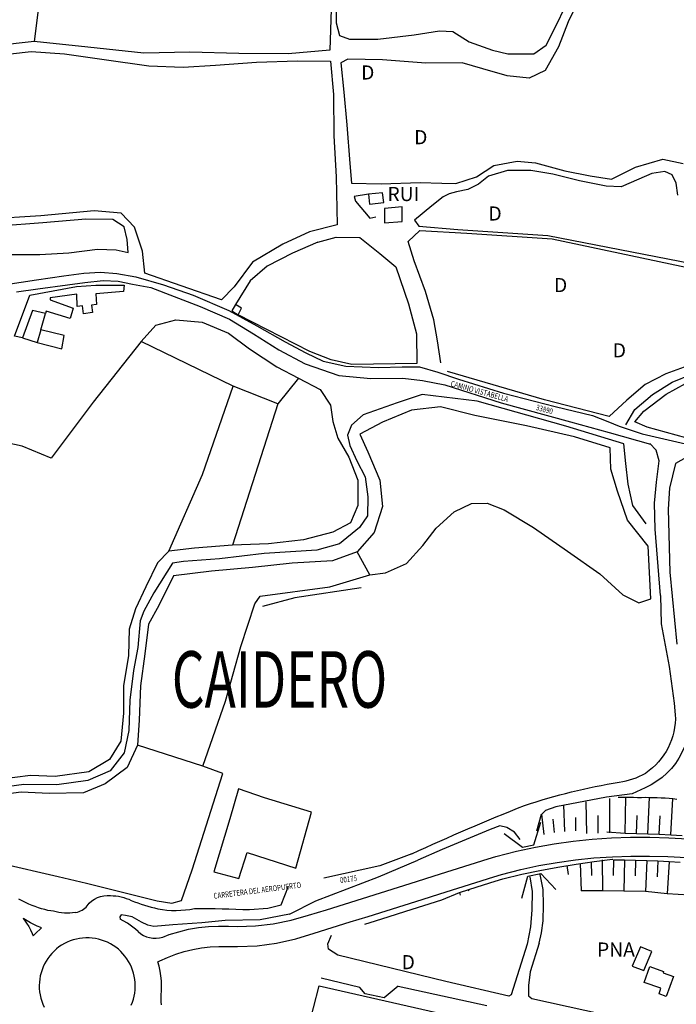
# Model space of a CAD drawing. Units: metres. Extents: x 631003 to 663551, y 4595049 to 4625003.
# Drawn here: x 648004 to 648353, y 4612487 to 4613009 of the extents above; entities that cross this region are included whole.
import ezdxf
from ezdxf.enums import TextEntityAlignment as Align

# ---------------------------------------------------------------- set-up
doc = ezdxf.new("R2010")
doc.units = ezdxf.units.M
doc.header["$MEASUREMENT"] = 0
for name, color, linetype in [('formato', 7, 'Continuous'), ('Nivel 10', 7, 'Continuous'), ('Nivel 11', 7, 'Continuous'), ('Nivel 12', 10, 'Continuous'), ('Nivel 20', 7, 'Continuous'), ('Nivel 22', 7, 'Continuous'), ('Nivel 24', 92, 'Continuous'), ('Nivel 26', 142, 'Continuous'), ('Nivel 32', 8, 'Continuous'), ('Nivel 46', 7, 'Continuous'), ('Nivel 47', 8, 'Continuous'), ('Nivel 7', 8, 'Continuous')]:
    doc.layers.add(name, color=color, linetype=linetype)
doc.layers.add('Nivel 21', color=7, linetype='Continuous', lineweight=0)
doc.styles.add('Style-font000', font='font000.shx')
doc.styles.add('Style-font004', font='font004.shx')
doc.styles.add('Style-font031', font='font031.shx')
doc.styles.add('Style-font100', font='font100.shx', dxfattribs={"bigfont": 'font100big.shx'})

# ---------------------------------------------------------------- blocks, each defined once
blk = doc.blocks.new('A$C7786399B')
at = {"layer": 'Nivel 20', "linetype": 'Continuous', "lineweight": 0, "char_height": 3, "attachment_point": 5, "line_spacing_factor": 0.722892, "style": 'Style-font031'}
for s, insert, rotation in [('\\W0.800017x;\\T1.951;CAMINO VISTABELLA', (670575.79, 4614447.84), 344.396), ('\\W0.800019x;\\T1.904;CARRETERA DEL AEROPUERTO', (670457.81, 4614182.79), 7.2555)]:
    blk.add_mtext(s, dxfattribs=dict(at, insert=insert, rotation=rotation))
at = {"layer": 'Nivel 21', "linetype": 'Continuous', "lineweight": 0, "style": 'Style-font031'}
for s, rotation, width, p in [('33890', 344.396, 0.800017, (670610.33, 4614438.2)), ('00175', 7.2555, 0.800019, (670506.2, 4614188.78))]:
    blk.add_text(s, height=3, rotation=rotation, dxfattribs=dict(at, width=width)).set_placement(p, align=Align.MIDDLE_CENTER)

msp = doc.modelspace()

# ---------------------------------------------------------------- linework, layer by layer
at = {"layer": 'Nivel 10'}
for p, q in [((648076.74, 4612847.35), (648087.43, 4612850.08)), ((648087.43, 4612850.08), (648101.42, 4612848.96)), ((648101.42, 4612848.96), (648115.47, 4612842.98)), ((648068.92, 4612838.62), (648076.74, 4612847.35)), ((648115.47, 4612842.98), (648126.6, 4612834.67)), ((648117.84, 4612814.92), (648068.92, 4612838.62)), ((648126.6, 4612834.67), (648141.14, 4612825.11)), ((648141.14, 4612825.11), (648152.55, 4612819.19)), ((648152.55, 4612819.19), (648141.66, 4612805.49)), ((648152.55, 4612819.19), (648164.12, 4612813.15)), ((648141.66, 4612805.49), (648117.84, 4612814.92)), ((648164.12, 4612813.15), (648169.6, 4612804.83)), ((648169.6, 4612804.83), (648170.77, 4612796.18)), ((648170.77, 4612796.18), (648173.54, 4612787.29)), ((648173.54, 4612787.29), (648179.32, 4612777.12)), ((648179.32, 4612777.12), (648184, 4612764.97)), ((648184, 4612764.97), (648184.1, 4612751.46)), ((648184.1, 4612751.46), (648180.24, 4612742.4)), ((648180.24, 4612742.4), (648170.83, 4612737.44)), ((648155.27, 4612733.28), (648136.57, 4612731.24)), ((648170.83, 4612737.44), (648155.27, 4612733.28)), ((648097.36, 4612728.79), (648083.64, 4612727.35)), ((648117.52, 4612730.53), (648097.36, 4612728.79)), ((648136.57, 4612731.24), (648117.52, 4612730.53)), ((648083.64, 4612727.35), (648077.6, 4612721.01)), ((648077.6, 4612721.01), (648071.4, 4612708.37)), ((648071.4, 4612708.37), (648065.98, 4612696.69)), ((648065.98, 4612696.69), (648062.58, 4612685.81)), ((648062.58, 4612685.81), (648062.33, 4612671.91)), ((648062.33, 4612671.91), (648059.58, 4612655.71)), ((648059.58, 4612655.71), (648059.54, 4612641.21)), ((648059.54, 4612641.21), (648058.14, 4612626.32)), ((648058.14, 4612626.32), (648052.25, 4612616.7)), ((648052.25, 4612616.7), (648041.2, 4612610.07)), ((648010.16, 4612608.19), (647993.33, 4612605.96)), ((648023.34, 4612607.68), (648010.16, 4612608.19)), ((648041.2, 4612610.07), (648023.34, 4612607.68)), ((648090.44, 4612541.71), (648096.18, 4612558.01)), ((648024.93, 4612554.47), (648039.98, 4612550.95)), ((648039.98, 4612550.95), (648077.47, 4612541.57)), ((648077.47, 4612541.57), (648085.31, 4612540.43)), ((648085.31, 4612540.43), (648090.44, 4612541.71))]:
    msp.add_line(p, q, dxfattribs=at)
at = {"layer": 'Nivel 10', "flags": 128}
for points in [[(648147.31, 4613155.48), (648155.23, 4613149.56), (648170.94, 4613136.73), (648172.38, 4613112.07), (648171.19, 4613083.6), (648170.19, 4613051.9), (648170.05, 4613020.55), (648169.2, 4612993.39), (648147.04, 4612991.32), (648120.94, 4612991.58), (648094.84, 4612992.31), (648070.35, 4612991.78), (648040.73, 4612994.93), (648012.22, 4612997.84)], [(648172.03, 4613046.78), (648172.55, 4613007.84), (648174.3, 4613001.17), (648179.7, 4612999.21), (648194.73, 4612999.22), (648213.94, 4613001.42), (648227.47, 4613003.54), (648234.59, 4613003.15), (648243.18, 4612997.76), (648255.69, 4612993.3), (648263.72, 4612991.29), (648277.64, 4612991.36), (648284.18, 4612995.99), (648289, 4613005.66), (648294.53, 4613017.03)], [(648016.7, 4613034.72), (648012.22, 4612997.84), (647991.55, 4612995.57), (647970.93, 4612996.97), (647953.8, 4612996.83), (647941.09, 4612993.52), (647930.39, 4612990.3), (647934.5, 4613025.78)], [(648397.01, 4612999.21), (648388.58, 4612995.58), (648378.87, 4613003.07), (648365.49, 4613009.41), (648356.3, 4613019.15), (648353.02, 4613031.09), (648332.25, 4613028.72), (648313.17, 4613025.9), (648302.79, 4613022.81), (648295.85, 4613008.35), (648290.68, 4612995.13), (648283.58, 4612982.51), (648275, 4612978.52), (648263.44, 4612979.63), (648250.5, 4612983.44), (648239.46, 4612986.59), (648220.22, 4612986.33), (648197.25, 4612988.25), (648178.74, 4612988.6), (648175.03, 4612986.67)], [(647986.93, 4612990.02), (648010.59, 4612992.56), (648028.3, 4612991.35), (648049.39, 4612988.37), (648073.07, 4612985.06), (648091.27, 4612984.34), (648108.54, 4612985.27), (648130.23, 4612986.91), (648151.98, 4612987.69), (648169.64, 4612987.48), (648171.16, 4612969.79), (648171.33, 4612947.75), (648172.59, 4612926.06), (648173.03, 4612900.48), (648158.36, 4612896.81), (648144.21, 4612890.29), (648128.19, 4612880.75), (648118.41, 4612867.58), (648111.63, 4612860.82), (648090.28, 4612868.24), (648071.02, 4612874.88), (648069.69, 4612886.58), (648065.47, 4612899.29), (648058.46, 4612906.71), (648044.1, 4612908.09), (648015.72, 4612905.42), (647987.45, 4612903.53)], [(648175.03, 4612986.67), (648176.61, 4612971.1), (648178.19, 4612953.68), (648179.76, 4612933.22), (648180.69, 4612922.61), (648196.42, 4612922.28), (648217.16, 4612923.13), (648228.74, 4612922.61), (648236.13, 4612922.59), (648247.07, 4612926.12), (648256.32, 4612932.08), (648268.78, 4612934.45), (648278.4, 4612933.43), (648294, 4612929.33), (648307.56, 4612926.66), (648318.73, 4612924.86), (648331.55, 4612931.23), (648346.14, 4612935.47), (648356.85, 4612933.2)], [(648354.08, 4612916.36), (648353.14, 4612922.66), (648351.01, 4612927.05), (648347.08, 4612928.81), (648340.27, 4612927.86), (648329.29, 4612923.03), (648323.86, 4612920.67), (648315.98, 4612921.13), (648301.73, 4612923.85), (648287.59, 4612927.41), (648275.88, 4612929.47), (648263.49, 4612929.34), (648253.46, 4612926.4), (648248.15, 4612922.24), (648242.48, 4612919.28), (648236.55, 4612918.04), (648232.56, 4612916.95), (648229.37, 4612915.41)], [(648229.37, 4612915.41), (648223.45, 4612910.57), (648214.25, 4612903.09), (648216.55, 4612899.89), (648237.22, 4612898.11), (648285.06, 4612894.88), (648367.81, 4612878.83)], [(647996.93, 4612884.84), (648015.14, 4612884.89), (648030.56, 4612885.7), (648045.84, 4612887.66), (648055.71, 4612887.38), (648062.13, 4612885.92), (648061.62, 4612892.82), (648059.94, 4612899.47), (648053.95, 4612903.34), (648039.69, 4612903.49), (648016.75, 4612901.59), (647993.33, 4612899.89)], [(648068.92, 4612838.62), (648043.57, 4612806.45), (648021.23, 4612776.74), (648005.87, 4612783.09), (647985.22, 4612787.48)], [(648083.64, 4612727.35), (648101.64, 4612768.05), (648117.84, 4612814.92)], [(648358.21, 4612787.51), (648337.76, 4612793.21), (648331.14, 4612795.93), (648336.02, 4612801.67), (648347.78, 4612810.58), (648358.13, 4612816.29)], [(648190.46, 4612714.72), (648198.72, 4612715.71), (648209.96, 4612720.75), (648218.54, 4612730.22), (648225.66, 4612739.51), (648235.19, 4612748.13), (648244.46, 4612752.6), (648252.83, 4612752.8), (648261.74, 4612749.17), (648277.43, 4612739.84), (648295.44, 4612727.28), (648312.55, 4612715.22), (648324.77, 4612704.18), (648333.33, 4612699.82), (648339.65, 4612702.03), (648338.24, 4612729.94), (648327.29, 4612743.73), (648322.01, 4612759.2), (648318.48, 4612770.89), (648318.03, 4612782.14), (648299.07, 4612788.08), (648273.62, 4612793.87), (648246.16, 4612799.36), (648228.05, 4612803.88), (648212.59, 4612802.07), (648197.24, 4612795.79), (648185.2, 4612789.48), (648189.39, 4612779.99), (648195.83, 4612764.91), (648197.21, 4612750.94), (648192.78, 4612737.22), (648183.81, 4612726.96), (648170.56, 4612722.11), (648149.27, 4612720.95), (648128.11, 4612718.67), (648106.36, 4612716.59), (648086.17, 4612714.25), (648078.35, 4612698.39), (648072.82, 4612688.55), (648070.97, 4612672.82), (648068.65, 4612655.73), (648067.98, 4612637.51), (648067.1, 4612624.19), (648061.58, 4612612.41), (648049.95, 4612603.65), (648038.44, 4612598.96), (648020.21, 4612598.67), (648005.24, 4612599.25), (647989.07, 4612597.1)], [(648141.66, 4612805.49), (648117.52, 4612730.53)], [(648096.18, 4612558.01), (648112.39, 4612609.23), (648101.73, 4612613.12), (648113.85, 4612647.64), (648121.98, 4612676.71), (648129.35, 4612699.29), (648132.14, 4612703.42), (648169.28, 4612708.31), (648190.46, 4612714.72), (648183.81, 4612726.96)], [(648101.73, 4612613.13), (648067.1, 4612624.19)], [(647994.3, 4612561.64), (648024.93, 4612554.47)]]:
    msp.add_lwpolyline(points, dxfattribs=at)
at = {"layer": 'Nivel 11'}
for p, q in [((648162.92, 4612891.29), (648172.61, 4612894.01)), ((648172.61, 4612894.01), (648185.18, 4612893.85)), ((648185.18, 4612893.85), (648195.69, 4612885.42)), ((648195.69, 4612885.42), (648204.28, 4612878.25)), ((648204.28, 4612878.25), (648210.97, 4612858.67)), ((648210.97, 4612858.67), (648215.27, 4612842.76)), ((648158.6, 4612833.36), (648120.56, 4612852.84)), ((648215.27, 4612842.76), (648215.43, 4612827)), ((648169.9, 4612828.91), (648158.6, 4612833.36)), ((648180.88, 4612826.36), (648169.9, 4612828.91)), ((648215.43, 4612827), (648180.88, 4612826.36)), ((648185.84, 4612707.8), (648150.57, 4612702.53)), ((648150.57, 4612702.53), (648133.51, 4612697.97))]:
    msp.add_line(p, q, dxfattribs=at)
at = {"layer": 'Nivel 11', "flags": 128}
for points in [[(648189.69, 4612916.77), (648182.09, 4612915.68), (648182.9, 4612913.22), (648190.37, 4612904.15), (648193.7, 4612904.83)], [(648228.09, 4612827.37), (648226.45, 4612838.92), (648224.45, 4612850.13), (648219.96, 4612865.16), (648214, 4612881.46), (648210.88, 4612891.73), (648216.96, 4612897.59), (648242.01, 4612896.08), (648287.31, 4612893.16), (648370.91, 4612875.35), (648372.12, 4612862.66), (648372.79, 4612851.38), (648371.28, 4612838.19), (648368.13, 4612828.15)], [(648162.92, 4612891.29), (648149.37, 4612885.56), (648135.86, 4612878.54), (648126.9, 4612870.85), (648119.05, 4612858.33)], [(648015.7, 4612844.82), (648018.17, 4612853.4)], [(648005.97, 4612840.51), (648013.78, 4612838.06)], [(648368.13, 4612828.15), (648359.42, 4612825.61), (648347.69, 4612821.45), (648336.72, 4612815.81), (648326.98, 4612807.38), (648317.5, 4612798.81), (648283.22, 4612807.64), (648231.72, 4612822.68)], [(648157.58, 4612473.03), (648163.63, 4612496.42), (648245.27, 4612477.84), (648241.85, 4612466.72)]]:
    msp.add_lwpolyline(points, dxfattribs=at)
at = {"layer": 'Nivel 12', "flags": 128}
for points in [[(648190.36, 4612911.62), (648197.84, 4612912.44), (648197.12, 4612917.52), (648189.69, 4612916.77), (648190.36, 4612911.62)], [(648207.67, 4612910.09), (648198.33, 4612909.31), (648198.24, 4612901.57), (648207.58, 4612902.35), (648207.67, 4612910.09)], [(648005.97, 4612840.51), (648001.82, 4612841.42), (648009.86, 4612863.27), (648034.72, 4612867.91), (648044.93, 4612868.54), (648060.04, 4612868.47), (648059.54, 4612865.2), (648044.86, 4612863.9), (648045.3, 4612858.2), (648042.62, 4612857.9), (648043.23, 4612853.98), (648038.32, 4612853.26), (648037.93, 4612857.54), (648034.96, 4612857.17), (648034.9, 4612863.78), (648020.69, 4612861.84), (648020.65, 4612860.77), (648032.95, 4612856.29), (648031.34, 4612850.82), (648018.6, 4612854.75), (648018.17, 4612853.4), (648011.3, 4612855.14), (648005.97, 4612840.51)], [(648119.05, 4612858.33), (648117.09, 4612854.98), (648120.56, 4612852.84), (648122.26, 4612856.29), (648119.05, 4612858.33)], [(648013.78, 4612838.06), (648026.91, 4612834.81), (648028.17, 4612841.74), (648015.7, 4612844.82), (648013.78, 4612838.06)], [(648116.06, 4612585.2), (648107.52, 4612557.01), (648120.95, 4612553.44), (648125.34, 4612567.34), (648151.1, 4612558.99), (648159.45, 4612588.75), (648134.53, 4612596.25), (648120.74, 4612601.08), (648116.06, 4612585.2)], [(648339.21, 4612506.71), (648346.51, 4612504.06), (648346.19, 4612503.37), (648351.71, 4612501.5), (648347.92, 4612490.76), (648344.13, 4612492.21), (648344.93, 4612495.15), (648336.08, 4612498.15), (648339.21, 4612506.71)]]:
    msp.add_lwpolyline(points, dxfattribs=at)
at = {"layer": 'Nivel 20'}
for p, q in [((648342.52, 4612780.85), (648339.25, 4612784.41)), ((648344.09, 4612775.17), (648342.52, 4612780.85)), ((648342.67, 4612763.93), (648344.09, 4612775.17)), ((648361.32, 4612778.56), (648352.84, 4612773.76)), ((648352.84, 4612773.76), (648349.62, 4612760.66)), ((648341.67, 4612752.84), (648342.67, 4612763.93)), ((648349.62, 4612760.66), (648348.88, 4612749.54)), ((648341.95, 4612738.91), (648341.67, 4612752.84)), ((648348.88, 4612749.54), (648349.87, 4612716.16)), ((648344.8, 4612703.79), (648341.95, 4612738.91)), ((648349.87, 4612716.16), (648353.58, 4612677.85)), ((648344.8, 4612703.79), (648345.23, 4612688.72)), ((648345.23, 4612688.72), (648349.35, 4612665.97)), ((648349.35, 4612665.97), (648352.05, 4612646.49)), ((648352.05, 4612646.49), (648352.71, 4612640.46)), ((648329.86, 4612598.37), (648316.08, 4612596.67)), ((648336.7, 4612601.68), (648329.86, 4612598.37)), ((648289.22, 4612591.59), (648283.76, 4612589.52)), ((648316.08, 4612596.67), (648289.22, 4612591.59)), ((648281.53, 4612587.36), (648279.06, 4612578.59)), ((648283.76, 4612589.52), (648281.88, 4612587.71)), ((648259.52, 4612581.36), (648254.28, 4612579.43)), ((648263.29, 4612580.59), (648259.52, 4612581.36)), ((648277.61, 4612571.42), (648281.3, 4612583.32)), ((648254.28, 4612579.43), (648228.81, 4612568.81)), ((648261.73, 4612577.28), (648271.51, 4612570.03)), ((648267.29, 4612578.13), (648263.29, 4612580.59)), ((648270.29, 4612574.2), (648267.29, 4612578.13)), ((648271.51, 4612570.03), (648277.61, 4612571.42)), ((648212.77, 4612566.59), (648195.78, 4612560.13)), ((648228.81, 4612568.81), (648215.88, 4612563.12)), ((648195.09, 4612554.39), (648215.88, 4612563.12)), ((648195.78, 4612560.13), (648166.04, 4612553.7)), ((648274.39, 4612554.73), (648281.34, 4612556.14)), ((648282.43, 4612547.61), (648281.01, 4612555.6)), ((648281.34, 4612556.14), (648289.3, 4612547.68)), ((648161.79, 4612541.53), (648195.09, 4612554.39)), ((648271.26, 4612542.94), (648274.39, 4612554.73)), ((648275.5, 4612554.43), (648276.61, 4612546.57)), ((648143.38, 4612539.5), (648147.23, 4612549.44)), ((648276.61, 4612546.57), (648276.51, 4612536.9)), ((648282.7, 4612539.42), (648282.43, 4612547.61)), ((648136.29, 4612537.77), (648143.38, 4612539.5)), ((648147.78, 4612534.53), (648161.79, 4612541.53)), ((648282.43, 4612530.96), (648282.7, 4612539.42)), ((648058.42, 4612534.14), (648057.6, 4612533.07)), ((648060.73, 4612533.9), (648058.42, 4612534.14)), ((648126.57, 4612536.94), (648136.29, 4612537.77)), ((648147.78, 4612534.53), (648132.17, 4612531.54)), ((648276.51, 4612536.9), (648275.8, 4612527.72)), ((648057.6, 4612533.07), (648057.89, 4612531.79)), ((648064.27, 4612533.15), (648060.73, 4612533.9)), ((648069.22, 4612530.27), (648064.27, 4612533.15)), ((648072.51, 4612528.7), (648069.22, 4612530.27)), ((648101.19, 4612529.94), (648085.78, 4612528.79)), ((648113.57, 4612531.08), (648101.19, 4612529.94)), ((648132.17, 4612531.54), (648113.57, 4612531.08)), ((648281.55, 4612524.53), (648282.43, 4612530.96)), ((648075.65, 4612527.96), (648072.51, 4612528.7)), ((648085.78, 4612528.79), (648075.65, 4612527.96)), ((648275.8, 4612527.72), (648273.99, 4612518.55)), ((648280.44, 4612519.06), (648281.55, 4612524.53)), ((648168.13, 4612518.76), (648170.17, 4612523.39)), ((648168.54, 4612515.91), (648168.13, 4612518.76)), ((648273.99, 4612518.55), (648268.64, 4612501.72)), ((648280.44, 4612519.06), (648275.7, 4612503.94)), ((648173.44, 4612512.78), (648168.54, 4612515.91)), ((648230.85, 4612498.8), (648173.44, 4612512.78)), ((648275.7, 4612503.94), (648274.69, 4612496.68)), ((648185.14, 4612495.63), (648164.59, 4612500.53)), ((648264.31, 4612491.04), (648230.85, 4612498.8)), ((648268.64, 4612501.72), (648265.52, 4612491.64)), ((648188, 4612492.23), (648185.14, 4612495.63)), ((648205.56, 4612496.31), (648198.07, 4612490.05)), ((648205.56, 4612496.31), (648252.51, 4612485.97)), ((648274.69, 4612496.68), (648274.69, 4612491.24)), ((648198.07, 4612490.05), (648188, 4612492.23)), ((648265.52, 4612491.64), (648264.31, 4612491.04)), ((648274.69, 4612491.24), (648276.51, 4612489.83)), ((648276.51, 4612489.83), (648323.97, 4612479.25))]:
    msp.add_line(p, q, dxfattribs=at)
at = {"layer": 'Nivel 20', "flags": 128}
for points in [[(647997.13, 4612868.94), (648013.46, 4612871.29), (648027.92, 4612873.48), (648038.62, 4612874.87), (648047.44, 4612875.52), (648056.11, 4612874.64), (648066.2, 4612872.89), (648080.8, 4612868.73), (648096.55, 4612863.26), (648115.49, 4612855.05), (648130.49, 4612846.91), (648145.5, 4612838.44), (648156.44, 4612832.61), (648165.61, 4612828.25), (648177.7, 4612825.52), (648195, 4612824.87), (648207.57, 4612825.24), (648216.88, 4612825.21), (648226.54, 4612822.42), (648237.61, 4612818.56), (648261.39, 4612811.12), (648288.9, 4612804.14), (648308.68, 4612799.32), (648316.8, 4612796.21), (648322.94, 4612793.6), (648335.11, 4612789.59), (648358.12, 4612784.19)], [(648002.77, 4612864.91), (648014.1, 4612866.66), (648029.81, 4612868.71), (648039.01, 4612869.93), (648048.76, 4612870.93), (648056.79, 4612870.63), (648064.42, 4612868.99), (648074.16, 4612867.25), (648086.5, 4612862.58), (648100.38, 4612857.2), (648115.84, 4612850.52), (648128.63, 4612842.71), (648142.13, 4612834.24), (648156.17, 4612826.78), (648174.05, 4612820.63), (648190.95, 4612818.98), (648207.96, 4612819.15), (648218.48, 4612817.92), (648230.25, 4612815.62), (648260.16, 4612806.1), (648296.99, 4612795.95), (648317.49, 4612790.37), (648339.48, 4612784.16)], [(648257.41, 4612565.19), (648268.43, 4612567.96), (648278.38, 4612570.1), (648288.4, 4612571.87), (648298.48, 4612573.29), (648308.6, 4612574.35), (648318.76, 4612575.04), (648328.93, 4612575.37), (648339.09, 4612575.36), (648349.21, 4612575.06), (648359.3, 4612574.53)], [(648080.47, 4612522.36), (648083.84, 4612523.65), (648088.94, 4612525.23), (648094.13, 4612526.49), (648099.4, 4612527.39), (648104.71, 4612527.96), (648110.04, 4612528.19), (648115.37, 4612528.09), (648120.16, 4612527.98), (648129.7, 4612528.34), (648139.2, 4612529.4), (648148.59, 4612531.26), (648157.93, 4612533.91), (648167.47, 4612536.91), (648177.01, 4612539.91), (648186.55, 4612542.91), (648196.09, 4612545.91), (648205.63, 4612548.91), (648215.17, 4612551.91), (648224.71, 4612554.91), (648234.25, 4612557.91), (648243.79, 4612560.91), (648253.33, 4612563.91), (648257.41, 4612565.19)], [(648260.41, 4612555.65), (648270.7, 4612558.22), (648280.3, 4612560.28), (648289.97, 4612562), (648299.7, 4612563.36), (648309.46, 4612564.38), (648319.26, 4612565.05), (648329.08, 4612565.37), (648338.92, 4612565.36), (648348.79, 4612565.07), (648358.67, 4612564.55)], [(648077.78, 4612509.13), (648078.84, 4612509.67), (648083.08, 4612511.59), (648087.43, 4612513.25), (648091.88, 4612514.63), (648096.4, 4612515.73), (648100.98, 4612516.59), (648105.6, 4612517.16), (648110.26, 4612517.44), (648114.92, 4612517.42), (648120.14, 4612517.31), (648130.57, 4612517.75), (648140.91, 4612519.14), (648151.09, 4612521.39), (648160.93, 4612524.37), (648170.47, 4612527.37), (648180.01, 4612530.37), (648189.55, 4612533.37), (648199.09, 4612536.37), (648208.63, 4612539.37), (648218.17, 4612542.37), (648227.71, 4612545.37), (648237.25, 4612548.37), (648246.79, 4612551.37), (648256.33, 4612554.37), (648260.41, 4612555.65)], [(648034.32, 4612535.5), (648034.17, 4612535.48), (648032.58, 4612535.25), (648031.13, 4612535.12), (648029.68, 4612535.08), (648028.22, 4612535.12), (648026.77, 4612535.24), (648025.32, 4612535.45), (648023.9, 4612535.73), (648022.48, 4612536.1), (648020.95, 4612536.28), (648019.37, 4612536.55), (648017.76, 4612536.92), (648016.12, 4612537.37), (648014.46, 4612537.9), (648012.78, 4612538.51), (648011.07, 4612539.18), (648009.35, 4612539.92), (648007.61, 4612540.71), (648005.86, 4612541.54), (648004.08, 4612542.41)], [(648016.16, 4612527.19), (648015.67, 4612527.37), (648013.79, 4612528.17), (648011.95, 4612529.05), (648010.15, 4612530), (648008.39, 4612531), (648006.65, 4612532.04), (648006.25, 4612532.29)], [(648006.25, 4612532.29), (648006.98, 4612531.39), (648008.17, 4612529.71), (648009.27, 4612527.97), (648010.25, 4612526.15), (648011.11, 4612524.27), (648011.6, 4612522.99)], [(648067.35, 4612525.27), (648065.91, 4612526.54), (648063.85, 4612528.17), (648061.68, 4612529.67), (648059.42, 4612531.01), (648057.89, 4612531.79)], [(648016.16, 4612527.19), (648015.28, 4612526.51), (648013.34, 4612524.77), (648011.6, 4612522.99)], [(648079.67, 4612492.47), (648079.74, 4612493.18), (648079.86, 4612495.65), (648079.87, 4612496.64), (648079.79, 4612499.1), (648079.52, 4612501.72), (648079.09, 4612504.32), (648078.48, 4612506.88), (648077.78, 4612509.13)], [(648079.88, 4612486.38), (648079.71, 4612487.9), (648079.62, 4612489.42), (648079.61, 4612490.95), (648079.67, 4612492.47)]]:
    msp.add_lwpolyline(points, dxfattribs=at)
at = {"layer": 'Nivel 20', "extrusion": (0, 0, -1)}
for centre, radius, start, end in [((-648320.73, 4612637.94), 39.63, 166.498, 246.2274), ((-648316.9, 4612639.11), 35.83, 177.8343, 235.8631), ((-648377.73, 4612272.25), 336.84, 71.8277, 80.6372), ((-648759.4, 4611375.01), 1310.98, 65.3574, 68.20635), ((-648051.02, 4612531.34), 13.13, 35.2516, 97.5295), ((-648052.91, 4612520.31), 24.05, 89.5898, 116.651), ((-648098.41, 4611850.72), 686.8, 89.90915, 92.35011)]:
    msp.add_arc(centre, radius, start, end, dxfattribs=at)
at = {"layer": 'Nivel 20'}
for centre, radius, start, end in [((648317.45, 4612643.38), 39.17, 278.0356, 299.9577), ((648104.25, 4612646.19), 111.99, 248.7674, 256.3729), ((648033.09, 4612544.58), 9.17, 277.7264, 321.8585), ((648087.17, 4612587.45), 50.95, 259.4835, 281.4876), ((648076.45, 4612535.28), 13.53, 227.7269, 287.2669)]:
    msp.add_arc(centre, radius, start, end, dxfattribs=at)
at = {"layer": 'Nivel 22', "flags": 128}
msp.add_lwpolyline([(648334.2, 4612517.17), (648329.83, 4612506.95), (648335.91, 4612504.56), (648340.28, 4612514.78), (648334.2, 4612517.17)], dxfattribs=at)
at = {"layer": 'Nivel 24', "flags": 128}
msp.add_lwpolyline([(648063.69, 4612486.15), (648064.32, 4612487.73), (648064.85, 4612489.35), (648065.27, 4612490.99), (648065.58, 4612492.66), (648065.78, 4612494.35), (648065.87, 4612496.05), (648065.87, 4612496.47), (648065.81, 4612498.17), (648065.64, 4612499.86), (648065.36, 4612501.54), (648064.97, 4612503.19), (648064.46, 4612504.81), (648063.86, 4612506.4), (648063.14, 4612507.94), (648062.33, 4612509.44), (648061.42, 4612510.87), (648060.41, 4612512.24), (648059.31, 4612513.54), (648058.13, 4612514.76), (648056.88, 4612515.91), (648055.55, 4612516.96), (648054.15, 4612517.93), (648052.69, 4612518.8), (648051.17, 4612519.57), (648049.61, 4612520.24), (648048, 4612520.8), (648046.37, 4612521.26), (648044.7, 4612521.6), (648043.02, 4612521.83), (648041.32, 4612521.95), (648039.62, 4612521.96), (648037.93, 4612521.85), (648036.24, 4612521.63), (648034.58, 4612521.3), (648032.93, 4612520.86), (648031.33, 4612520.31), (648029.76, 4612519.66), (648028.24, 4612518.9), (648026.77, 4612518.04), (648025.36, 4612517.09), (648024.02, 4612516.04), (648022.75, 4612514.91), (648021.57, 4612513.7), (648020.46, 4612512.41), (648019.44, 4612511.04), (648018.52, 4612509.62), (648017.69, 4612508.13), (648016.96, 4612506.6), (648016.34, 4612505.01), (648015.83, 4612503.39), (648015.42, 4612501.74), (648015.12, 4612500.07), (648014.94, 4612498.38), (648014.87, 4612496.68), (648014.91, 4612494.98), (648015.07, 4612493.29), (648015.33, 4612491.61), (648015.71, 4612489.96), (648016.2, 4612488.33), (648016.8, 4612486.74), (648017.5, 4612485.19)], dxfattribs=at)
at = {"layer": 'Nivel 26', "flags": 128}
for points in [[(648326.5, 4612794.4), (648331.26, 4612802.45), (648340.52, 4612810.43), (648351.06, 4612816.95), (648361.56, 4612821.28)], [(648337.3, 4612741.75), (648330.14, 4612751.47), (648327.59, 4612762.8), (648326.46, 4612773.91), (648325.36, 4612784.27), (648294.49, 4612793.59), (648247.51, 4612806.94), (648218.19, 4612810.51), (648204.94, 4612805.97), (648186.89, 4612799.72), (648180.76, 4612794.16), (648178.57, 4612788.95), (648179.75, 4612783.32), (648183.59, 4612775.27), (648188.06, 4612766.71), (648189.41, 4612756.2), (648189.2, 4612746.06), (648184.97, 4612739.82), (648174.39, 4612731.21), (648162.38, 4612727.82), (648134.4, 4612726.04), (648110.53, 4612723.27), (648091.55, 4612721.86), (648085.58, 4612720.92), (648075.66, 4612705.09), (648070.43, 4612695.49), (648068.45, 4612690.35), (648067.22, 4612676.16), (648064.99, 4612663.98), (648063.06, 4612648.17), (648062.47, 4612632.01), (648060.06, 4612620.14), (648052.59, 4612610.69), (648040.66, 4612605.54), (648024.14, 4612603.16), (648006.69, 4612603.44), (647990.99, 4612601.25)]]:
    msp.add_lwpolyline(points, dxfattribs=at)
at = {"layer": 'Nivel 7'}
for p, q in [((648293.97, 4612578.44), (648293.43, 4612592.56)), ((648305.68, 4612577.43), (648305.28, 4612594.25)), ((648317.87, 4612577.64), (648317.91, 4612596.03)), ((648325.99, 4612577.56), (648326.36, 4612596.65)), ((648338.14, 4612577.22), (648338.96, 4612596.54)), ((648350.25, 4612576.62), (648351.42, 4612595.9)), ((648283.07, 4612576.83), (648281.88, 4612587.71)), ((648311.78, 4612577.53), (648311.67, 4612586.94)), ((648332.07, 4612577.42), (648332.37, 4612586.99)), ((648344.2, 4612576.95), (648344.71, 4612586.66)), ((648288.49, 4612577.92), (648287.88, 4612584.93)), ((648299.85, 4612578.78), (648299.81, 4612585.86)), ((648316.34, 4612578.23), (648325.99, 4612577.56)), ((648325.99, 4612577.56), (648332.07, 4612577.42)), ((648332.07, 4612577.42), (648338.14, 4612577.22)), ((648338.14, 4612577.22), (648344.2, 4612576.95)), ((648344.2, 4612576.95), (648350.25, 4612576.62)), ((648350.25, 4612576.62), (648356.29, 4612576.25)), ((648302.15, 4612561.47), (648302.64, 4612546.98)), ((648308.02, 4612562.34), (648308.17, 4612555.1)), ((648313.9, 4612563.39), (648314.02, 4612546.86)), ((648319.8, 4612563.39), (648319.75, 4612555.08)), ((648319.8, 4612563.39), (648325.71, 4612563.33)), ((648325.71, 4612563.33), (648325.38, 4612546.66)), ((648325.71, 4612563.33), (648331.62, 4612563.21)), ((648331.62, 4612563.21), (648331.36, 4612554.91)), ((648331.62, 4612563.21), (648337.54, 4612563.01)), ((648337.54, 4612563.01), (648336.84, 4612546.54)), ((648337.54, 4612563.01), (648343.46, 4612562.76)), ((648343.46, 4612562.76), (648343.02, 4612554.34)), ((648343.46, 4612562.76), (648349.39, 4612562.45)), ((648349.39, 4612562.45), (648348.35, 4612545.24)), ((648349.39, 4612562.45), (648355.33, 4612562.09)), ((648314.02, 4612546.86), (648302.64, 4612546.98)), ((648325.38, 4612546.66), (648314.02, 4612546.86)), ((648336.84, 4612546.54), (648325.38, 4612546.66)), ((648348.35, 4612545.24), (648336.84, 4612546.54)), ((648359.99, 4612544.53), (648348.35, 4612545.24))]:
    msp.add_line(p, q, dxfattribs=at)
at = {"layer": 'Nivel 7', "flags": 128}
for points in [[(648322.42, 4612596.64), (648324.25, 4612596.65), (648326.36, 4612596.65), (648328.47, 4612596.65), (648330.57, 4612596.63), (648332.67, 4612596.56), (648334.77, 4612596.51), (648336.86, 4612596.57), (648338.96, 4612596.54), (648341.04, 4612596.49), (648343.13, 4612596.44), (648345.21, 4612596.38), (648347.29, 4612596.31), (648349.36, 4612596.19), (648351.42, 4612595.9), (648353.47, 4612595.55)], [(648261.17, 4612553.24), (648271.27, 4612555.76), (648280.79, 4612557.8), (648290.37, 4612559.5), (648299.97, 4612561.14), (648309.62, 4612562.57), (648319.33, 4612563.81), (648319.55, 4612563.8)], [(648295.16, 4612560.34), (648295.84, 4612555.56)], [(648187.81, 4612529.26), (648190.57, 4612530.13), (648200.11, 4612533.13), (648209.65, 4612536.13), (648219.19, 4612539.13), (648228.73, 4612542.13), (648238.01, 4612545.96), (648247.55, 4612548.96), (648257.09, 4612551.96), (648261.17, 4612553.24)], [(648238.01, 4612545.96), (648238.4, 4612544.7)], [(648242.76, 4612547.51), (648242.95, 4612546.91)]]:
    msp.add_lwpolyline(points, dxfattribs=at)

# ---------------------------------------------------------------- block references
at = {"layer": 'formato'}
msp.add_blockref('A$C7786399B', (-22327.1, -1635.66), dxfattribs=at)

# ---------------------------------------------------------------- texts
at = {"layer": 'Nivel 32', "style": 'Style-font100', "width": 1}
for p in [(648189.35, 4612981.48), (648217.52, 4612947.1), (648256.97, 4612906.58), (648291.79, 4612868.58), (648322.99, 4612833.91), (648210.87, 4612509.04)]:
    msp.add_text('D', height=7.5, rotation=359.9984, dxfattribs=at).set_placement(p, align=Align.MIDDLE_CENTER)
at = {"layer": 'Nivel 46', "style": 'Style-font004', "width": 0.666666}
msp.add_text('CAIDERO', height=30, rotation=359.9984, dxfattribs=at).set_placement((648085.29, 4612659.17), align=Align.MIDDLE_LEFT)
at = {"layer": 'Nivel 47', "style": 'Style-font000', "width": 1}
for s, p in [('RUI', (648208.25, 4612916.93)), ('PNA', (648321.18, 4612515.73))]:
    msp.add_text(s, height=7.5, rotation=359.9984, dxfattribs=at).set_placement(p, align=Align.MIDDLE_CENTER)

doc.saveas('drawing.dxf')
